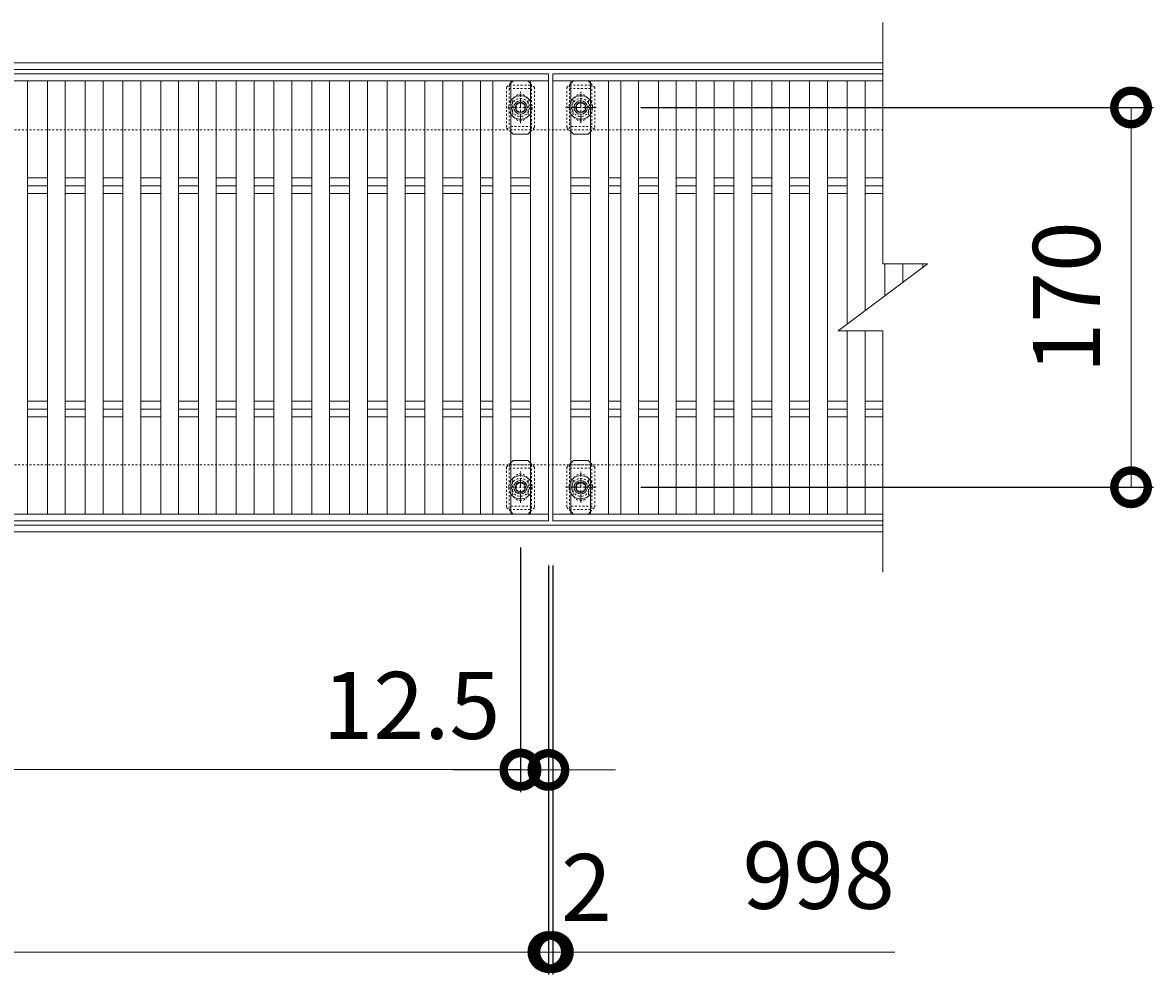
# Model space of a CAD drawing. Units: millimetres. Extents: x -1389 to 57, y -251 to 1110.
# Drawn here: x -449 to 57, y 470 to 896 of the extents above; entities that cross this region are included whole.
import ezdxf

# ---------------------------------------------------------------- set-up
doc = ezdxf.new("R2010")
doc.units = ezdxf.units.MM
doc.linetypes.add('中心線（短）', pattern=[6.773333, 4.233333, -0.846667, 0.846667, -0.846667])
doc.linetypes.add('点線（標準）', pattern=[1.693333, 0.846667, -0.846667])
for name, color, linetype in [('(K)ボルト固定部', 6, 'Continuous'), ('(K)受枠', 2, 'Continuous'), ('(K)寸法', 7, 'Continuous'), ('(K)蓋', 3, 'Continuous')]:
    doc.layers.add(name, color=color, linetype=linetype)
doc.styles.add('(K)MSゴシック', font='MS Gothic.ttf')
doc.dimstyles.new('KAD-1', dxfattribs={"dimtxt": 3, "dimasz": 3, "dimexe": 1, "dimexo": 2, "dimgap": 1, "dimtad": 1, "dimdec": 1, "dimdsep": 46, "dimtxsty": '(K)MSゴシック', "dimblk": 'DOTSMALL', "dimcen": 0, "dimclrd": 7, "dimclre": 256, "dimclrt": 2, "dimadec": 1, "dimazin": 0, "dimtfac": 1, "dimtdec": 1, "dimtmove": 0, "dimatfit": 3, "dimldrblk": 'DOTSMALL', "dimfxl": 1, "dimtfill": 1, "dimlwd": 9, "dimlwe": -1, "dimarcsym": 0})

# ---------------------------------------------------------------- blocks, each defined once
blk = doc.blocks.new('_DotSmall')
at = {"color": 0, "linetype": 'ByBlock', "const_width": 0.5}
blk.add_lwpolyline([(-0.0625, 0, 1), (0.0625, 0, 1)], format="xyb", close=True, dxfattribs=at)
blk = doc.blocks.new('*D3')
at = {"layer": '(K)寸法', "transparency": 16777216}
for p, q in [((-172.59, 857.73), (56.82, 857.73)), ((-172.59, 687.73), (56.82, 687.73))]:
    blk.add_line(p, q, dxfattribs=at)
at = {"layer": '(K)寸法', "color": 7, "lineweight": 9, "transparency": 16777216}
blk.add_line((46.82, 687.73), (46.82, 857.73), dxfattribs=at)
at = {"layer": 'Defpoints', "color": 0, "transparency": 16777216}
for p in [(-192.59, 857.73), (46.82, 857.73), (-192.59, 687.73)]:
    blk.add_point(p, dxfattribs=at)
at = {"layer": '(K)寸法', "color": 7, "lineweight": 9, "transparency": 16777216, "xscale": 30, "yscale": 30, "zscale": 30}
for p, rotation in [((46.82, 857.73), 90), ((46.82, 687.73), 270)]:
    blk.add_blockref('_DotSmall', p, dxfattribs=dict(at, rotation=rotation))
at = {"layer": '(K)寸法', "color": 2, "lineweight": 9, "transparency": 16777216, "insert": (21.82, 772.73), "char_height": 30, "attachment_point": 5, "rotation": 90, "style": '(K)MSゴシック', "bg_fill": 3, "box_fill_scale": 1.1, "bg_fill_color": 256, "bg_fill_true_color": 13158600, "bg_fill_transparency": 0}
blk.add_mtext('170', dxfattribs=at)
blk = doc.blocks.new('*D5')
at = {"layer": '(K)寸法', "transparency": 16777216}
for p, q in [((-1211.9, 652.73), (-1211.9, 469.68)), ((-213.9, 652.73), (-213.9, 469.68))]:
    blk.add_line(p, q, dxfattribs=at)
at = {"layer": '(K)寸法', "color": 7, "lineweight": 9, "transparency": 16777216}
blk.add_line((-1211.9, 479.68), (-213.9, 479.68), dxfattribs=at)
at = {"layer": 'Defpoints', "color": 0, "transparency": 16777216}
for p in [(-1211.9, 672.73), (-213.9, 672.73), (-213.9, 479.68)]:
    blk.add_point(p, dxfattribs=at)
at = {"layer": '(K)寸法', "color": 7, "lineweight": 9, "transparency": 16777216, "xscale": 30, "yscale": 30, "zscale": 30, "rotation": 180}
blk.add_blockref('_DotSmall', (-1211.9, 479.68), dxfattribs=at)
at = {"layer": '(K)寸法', "color": 7, "lineweight": 9, "transparency": 16777216, "xscale": 30, "yscale": 30, "zscale": 30}
blk.add_blockref('_DotSmall', (-213.9, 479.68), dxfattribs=at)
at = {"layer": '(K)寸法', "color": 2, "lineweight": 9, "transparency": 16777216, "insert": (-712.9, 504.68), "char_height": 30, "attachment_point": 5, "style": '(K)MSゴシック', "bg_fill": 3, "box_fill_scale": 1.1, "bg_fill_color": 256, "bg_fill_true_color": 13158600, "bg_fill_transparency": 0}
blk.add_mtext('998', dxfattribs=at)
blk = doc.blocks.new('*D6')
at = {"layer": '(K)寸法', "transparency": 16777216}
for p, q in [((-213.9, 652.73), (-213.9, 469.68)), ((-211.9, 652.73), (-211.9, 469.68))]:
    blk.add_line(p, q, dxfattribs=at)
at = {"layer": '(K)寸法', "color": 7, "lineweight": 9, "transparency": 16777216}
for p, q in [((-213.9, 479.68), (-243.9, 479.68)), ((-213.9, 479.68), (-211.9, 479.68)), ((-211.9, 479.68), (-181.9, 479.68))]:
    blk.add_line(p, q, dxfattribs=at)
at = {"layer": 'Defpoints', "color": 0, "transparency": 16777216}
for p in [(-213.9, 672.73), (-211.9, 672.73), (-211.9, 479.68)]:
    blk.add_point(p, dxfattribs=at)
at = {"layer": '(K)寸法', "color": 7, "lineweight": 9, "transparency": 16777216, "xscale": 30, "yscale": 30, "zscale": 30}
blk.add_blockref('_DotSmall', (-213.9, 479.68), dxfattribs=at)
at = {"layer": '(K)寸法', "color": 7, "lineweight": 9, "transparency": 16777216, "xscale": 30, "yscale": 30, "zscale": 30, "rotation": 180}
blk.add_blockref('_DotSmall', (-211.9, 479.68), dxfattribs=at)
at = {"layer": '(K)寸法', "color": 2, "lineweight": 9, "transparency": 16777216, "insert": (-196.9, 504.68), "char_height": 30, "attachment_point": 5, "style": '(K)MSゴシック', "bg_fill": 3, "box_fill_scale": 1.1, "bg_fill_color": 256, "bg_fill_true_color": 13158600, "bg_fill_transparency": 0}
blk.add_mtext('2', dxfattribs=at)
blk = doc.blocks.new('*D8')
at = {"layer": '(K)寸法', "transparency": 16777216}
for p, q in [((-1199.4, 660.72), (-1199.4, 551.38)), ((-226.4, 660.72), (-226.4, 551.38))]:
    blk.add_line(p, q, dxfattribs=at)
at = {"layer": '(K)寸法', "color": 7, "lineweight": 9, "transparency": 16777216}
blk.add_line((-1199.4, 561.38), (-226.4, 561.38), dxfattribs=at)
at = {"layer": 'Defpoints', "color": 0, "transparency": 16777216}
for p in [(-1199.4, 680.72), (-226.4, 680.72), (-226.4, 561.38)]:
    blk.add_point(p, dxfattribs=at)
at = {"layer": '(K)寸法', "color": 7, "lineweight": 9, "transparency": 16777216, "xscale": 30, "yscale": 30, "zscale": 30, "rotation": 180}
blk.add_blockref('_DotSmall', (-1199.4, 561.38), dxfattribs=at)
at = {"layer": '(K)寸法', "color": 7, "lineweight": 9, "transparency": 16777216, "xscale": 30, "yscale": 30, "zscale": 30}
blk.add_blockref('_DotSmall', (-226.4, 561.38), dxfattribs=at)
at = {"layer": '(K)寸法', "color": 2, "lineweight": 9, "transparency": 16777216, "insert": (-712.9, 586.38), "char_height": 30, "attachment_point": 5, "style": '(K)MSゴシック', "bg_fill": 3, "box_fill_scale": 1.1, "bg_fill_color": 256, "bg_fill_true_color": 13158600, "bg_fill_transparency": 0}
blk.add_mtext('973', dxfattribs=at)
blk = doc.blocks.new('*D9')
at = {"layer": '(K)寸法', "transparency": 16777216}
for p, q in [((-226.4, 660.72), (-226.4, 551.2)), ((-213.9, 581.2), (-213.9, 571.2))]:
    blk.add_line(p, q, dxfattribs=at)
at = {"layer": '(K)寸法', "color": 7, "lineweight": 9, "transparency": 16777216}
for p, q in [((-226.4, 561.2), (-256.4, 561.2)), ((-226.4, 561.2), (-213.9, 561.2)), ((-213.9, 561.2), (-183.9, 561.2))]:
    blk.add_line(p, q, dxfattribs=at)
at = {"layer": 'Defpoints', "color": 0, "transparency": 16777216}
for p in [(-226.4, 680.72), (-213.9, 561.2), (-213.9, 561.2)]:
    blk.add_point(p, dxfattribs=at)
at = {"layer": '(K)寸法', "color": 7, "lineweight": 9, "transparency": 16777216, "xscale": 30, "yscale": 30, "zscale": 30}
blk.add_blockref('_DotSmall', (-226.4, 561.2), dxfattribs=at)
at = {"layer": '(K)寸法', "color": 7, "lineweight": 9, "transparency": 16777216, "xscale": 30, "yscale": 30, "zscale": 30, "rotation": 180}
blk.add_blockref('_DotSmall', (-213.9, 561.2), dxfattribs=at)
at = {"layer": '(K)寸法', "color": 2, "lineweight": 9, "transparency": 16777216, "insert": (-275.19, 586.2), "char_height": 30, "attachment_point": 5, "style": '(K)MSゴシック', "bg_fill": 3, "box_fill_scale": 1.1, "bg_fill_color": 256, "bg_fill_true_color": 13158600, "bg_fill_transparency": 0}
blk.add_mtext('12.5', dxfattribs=at)

msp = doc.modelspace()

# ---------------------------------------------------------------- linework, layer by layer
at = {"layer": '(K)ボルト固定部', "color": 7, "linetype": '点線（標準）', "lineweight": 9}
for p, q in [((-230.79, 868.63), (-232.7, 866.73)), ((-232.7, 866.73), (-232.7, 848.73)), ((-220.1, 866.73), (-221.9, 868.53)), ((-220.1, 866.73), (-220.1, 848.73)), ((-203.9, 868.53), (-205.7, 866.73)), ((-205.7, 866.73), (-205.7, 848.73)), ((-193.1, 866.73), (-195, 868.63)), ((-193.1, 866.73), (-193.1, 848.73)), ((-229.9, 860.23), (-229.9, 855.23)), ((-222.9, 860.23), (-222.9, 855.23)), ((-202.9, 860.23), (-202.9, 855.23)), ((-195.9, 860.23), (-195.9, 855.23)), ((-230.79, 846.82), (-232.7, 848.73)), ((-221.9, 846.93), (-220.1, 848.73)), ((-203.9, 846.93), (-205.7, 848.73)), ((-195, 846.82), (-193.1, 848.73)), ((-230.79, 698.63), (-232.7, 696.73)), ((-220.1, 696.73), (-221.9, 698.53)), ((-203.9, 698.53), (-205.7, 696.73)), ((-193.1, 696.73), (-195, 698.63)), ((-232.7, 696.73), (-232.7, 678.73)), ((-220.1, 696.73), (-220.1, 678.73)), ((-205.7, 696.73), (-205.7, 678.73)), ((-193.1, 696.73), (-193.1, 678.73)), ((-229.9, 690.23), (-229.9, 685.23)), ((-222.9, 690.23), (-222.9, 685.23)), ((-202.9, 690.23), (-202.9, 685.23)), ((-195.9, 690.23), (-195.9, 685.23)), ((-230.79, 676.82), (-232.7, 678.73)), ((-221.9, 676.93), (-220.1, 678.73)), ((-203.9, 676.93), (-205.7, 678.73)), ((-195, 676.82), (-193.1, 678.73))]:
    msp.add_line(p, q, dxfattribs=at)
at = {"layer": '(K)ボルト固定部', "color": 6, "linetype": '点線（標準）', "lineweight": 9}
for p, q in [((-231.4, 867.73), (-221.4, 867.73)), ((-231.4, 867.73), (-231.4, 847.73)), ((-231.4, 866.23), (-221.4, 866.23)), ((-221.4, 867.73), (-221.4, 847.73)), ((-204.4, 867.73), (-194.4, 867.73)), ((-204.4, 867.73), (-204.4, 847.73)), ((-204.4, 866.23), (-194.4, 866.23)), ((-194.4, 867.73), (-194.4, 847.73)), ((-226.4, 852.37), (-226.4, 863.09)), ((-199.4, 852.37), (-199.4, 863.09)), ((-232.11, 857.73), (-220.68, 857.73)), ((-205.11, 857.73), (-193.68, 857.73)), ((-221.4, 849.23), (-231.4, 849.23)), ((-194.4, 849.23), (-204.4, 849.23)), ((-231.4, 697.73), (-221.4, 697.73)), ((-231.4, 697.73), (-231.4, 677.73)), ((-231.4, 696.23), (-221.4, 696.23)), ((-221.4, 697.73), (-221.4, 677.73)), ((-204.4, 697.73), (-194.4, 697.73)), ((-204.4, 697.73), (-204.4, 677.73)), ((-204.4, 696.23), (-194.4, 696.23)), ((-194.4, 697.73), (-194.4, 677.73)), ((-226.4, 682.37), (-226.4, 693.09)), ((-199.4, 682.37), (-199.4, 693.09)), ((-232.11, 687.73), (-220.68, 687.73)), ((-205.11, 687.73), (-193.68, 687.73)), ((-221.4, 679.23), (-231.4, 679.23)), ((-194.4, 679.23), (-204.4, 679.23)), ((-231.4, 677.73), (-221.4, 677.73)), ((-204.4, 677.73), (-194.4, 677.73))]:
    msp.add_line(p, q, dxfattribs=at)
at = {"layer": '(K)ボルト固定部', "color": 7, "linetype": 'Continuous', "lineweight": 9}
for p, q in [((-229.7, 869.73), (-230.79, 868.63)), ((-223.1, 869.73), (-229.7, 869.73)), ((-221.9, 868.53), (-223.1, 869.73)), ((-202.7, 869.73), (-203.9, 868.53)), ((-196.1, 869.73), (-202.7, 869.73)), ((-195, 868.63), (-196.1, 869.73)), ((-229.7, 845.73), (-230.79, 846.82)), ((-223.1, 845.73), (-229.7, 845.73)), ((-223.1, 845.73), (-221.9, 846.93)), ((-202.7, 845.73), (-203.9, 846.93)), ((-196.1, 845.73), (-202.7, 845.73)), ((-196.1, 845.73), (-195, 846.82)), ((-229.7, 699.73), (-230.79, 698.63)), ((-223.1, 699.73), (-229.7, 699.73)), ((-221.9, 698.53), (-223.1, 699.73)), ((-202.7, 699.73), (-203.9, 698.53)), ((-196.1, 699.73), (-202.7, 699.73)), ((-195, 698.63), (-196.1, 699.73)), ((-229.7, 675.73), (-230.79, 676.82)), ((-223.1, 675.73), (-229.7, 675.73)), ((-223.1, 675.73), (-221.9, 676.93)), ((-202.7, 675.73), (-203.9, 676.93)), ((-196.1, 675.73), (-202.7, 675.73)), ((-196.1, 675.73), (-195, 676.82))]:
    msp.add_line(p, q, dxfattribs=at)
at = {"layer": '(K)ボルト固定部', "color": 2, "linetype": '中心線（短）', "lineweight": 9}
for p, q in [((-226.4, 850.72), (-226.4, 864.73)), ((-199.4, 850.72), (-199.4, 864.73)), ((-192.59, 857.73), (-206.21, 857.73)), ((-226.4, 680.72), (-226.4, 694.73)), ((-199.4, 680.72), (-199.4, 694.73)), ((-192.59, 687.73), (-206.21, 687.73))]:
    msp.add_line(p, q, dxfattribs=at)
at = {"layer": '(K)ボルト固定部', "color": 2, "linetype": 'Continuous', "lineweight": 9}
for p, q in [((-226.4, 860.04), (-228.4, 858.88)), ((-228.4, 858.88), (-228.4, 856.57)), ((-228.4, 856.57), (-226.4, 855.42)), ((-224.4, 858.88), (-226.4, 860.04)), ((-226.4, 855.42), (-224.4, 856.57)), ((-224.4, 856.57), (-224.4, 858.88)), ((-199.4, 860.04), (-201.4, 858.88)), ((-201.4, 858.88), (-201.4, 856.57)), ((-201.4, 856.57), (-199.4, 855.42)), ((-197.4, 858.88), (-199.4, 860.04)), ((-199.4, 855.42), (-197.4, 856.57)), ((-197.4, 856.57), (-197.4, 858.88)), ((-226.4, 690.04), (-228.4, 688.88)), ((-228.4, 688.88), (-228.4, 686.57)), ((-224.4, 688.88), (-226.4, 690.04)), ((-224.4, 686.57), (-224.4, 688.88)), ((-199.4, 690.04), (-201.4, 688.88)), ((-201.4, 688.88), (-201.4, 686.57)), ((-197.4, 688.88), (-199.4, 690.04)), ((-197.4, 686.57), (-197.4, 688.88)), ((-228.4, 686.57), (-226.4, 685.42)), ((-226.4, 685.42), (-224.4, 686.57)), ((-201.4, 686.57), (-199.4, 685.42)), ((-199.4, 685.42), (-197.4, 686.57))]:
    msp.add_line(p, q, dxfattribs=at)
at = {"layer": '(K)ボルト固定部', "color": 6, "linetype": '点線（標準）', "lineweight": 9}
for centre in [(-226.4, 857.73), (-199.4, 857.73), (-226.4, 687.73), (-199.4, 687.73)]:
    msp.add_circle(centre, 4, dxfattribs=at)
at = {"layer": '(K)ボルト固定部', "color": 2, "linetype": 'Continuous', "lineweight": 9}
for centre, radius in [((-226.4, 857.73), 3), ((-199.4, 857.73), 3), ((-226.4, 857.73), 2.31), ((-199.4, 857.73), 2.31), ((-226.4, 687.73), 3), ((-226.4, 687.73), 2.31), ((-199.4, 687.73), 3), ((-199.4, 687.73), 2.31)]:
    msp.add_circle(centre, radius, dxfattribs=at)
at = {"layer": '(K)ボルト固定部', "color": 2, "linetype": '点線（標準）', "lineweight": 9}
for centre, start, end in [((-226.4, 857.73), 146.8813, 213.1187), ((-226.4, 857.73), 328.9954, 31.0046), ((-199.4, 857.73), 149.0013, 210.9987), ((-199.4, 857.73), 326.8758, 33.1242), ((-226.4, 687.73), 146.8813, 213.1187), ((-226.4, 687.73), 328.9954, 31.0046), ((-199.4, 687.73), 149.0013, 210.9987), ((-199.4, 687.73), 326.8758, 33.1242)]:
    msp.add_arc(centre, 5.25, start, end, dxfattribs=at)
at = {"layer": '(K)ボルト固定部', "color": 2, "linetype": 'Continuous', "lineweight": 9}
for centre, start, end in [((-226.4, 857.73), 124.8471, 146.8813), ((-226.4, 857.73), 55.1473, 124.8471), ((-226.4, 857.73), 31.0046, 55.1473), ((-199.4, 857.73), 124.8471, 149.0013), ((-199.4, 857.73), 55.1473, 124.8471), ((-199.4, 857.73), 33.1242, 55.1473), ((-226.4, 857.73), 213.1187, 328.9954), ((-199.4, 857.73), 210.9987, 326.8758), ((-226.4, 687.73), 124.8471, 146.8813), ((-226.4, 687.73), 55.1473, 124.8471), ((-226.4, 687.73), 31.0046, 55.1473), ((-199.4, 687.73), 124.8471, 149.0013), ((-199.4, 687.73), 55.1473, 124.8471), ((-199.4, 687.73), 33.1242, 55.1473), ((-226.4, 687.73), 213.1187, 328.9954), ((-199.4, 687.73), 210.9987, 326.8758)]:
    msp.add_arc(centre, 5.25, start, end, dxfattribs=at)
at = {"layer": '(K)ボルト固定部', "color": 7, "linetype": '点線（標準）', "lineweight": 9}
for centre, start, end in [((-226.4, 860.23), 0, 180), ((-199.4, 860.23), 0, 180), ((-226.4, 855.23), 180, 0), ((-199.4, 855.23), 180, 0), ((-226.4, 690.23), 0, 180), ((-199.4, 690.23), 0, 180), ((-226.4, 685.23), 180, 0), ((-199.4, 685.23), 180, 0)]:
    msp.add_arc(centre, 3.5, start, end, dxfattribs=at)
at = {"layer": '(K)受枠', "color": 2, "linetype": 'Continuous', "lineweight": 9}
for p, q in [((-1368.95, 877.73), (-64.21, 877.73)), ((-1368.95, 874.73), (-64.21, 874.73)), ((-64.21, 670.73), (-1368.95, 670.73)), ((-64.21, 667.73), (-1368.95, 667.73))]:
    msp.add_line(p, q, dxfattribs=at)
at = {"layer": '(K)受枠', "color": 2, "linetype": '点線（標準）', "lineweight": 9}
for p, q in [((-64.21, 847.73), (-1368.95, 847.73)), ((-64.21, 697.73), (-1368.95, 697.73))]:
    msp.add_line(p, q, dxfattribs=at)
at = {"layer": '(K)蓋', "color": 3, "linetype": 'Continuous', "lineweight": 9}
for p, q in [((-64.21, 787.73), (-64.21, 895.73)), ((-1211.9, 872.73), (-213.9, 872.73)), ((-213.9, 872.73), (-213.9, 869.73)), ((-211.9, 672.73), (-211.9, 872.73)), ((-211.9, 872.73), (-64.21, 872.73)), ((-213.9, 869.73), (-1211.9, 869.73)), ((-446.99, 869.73), (-446.99, 675.73)), ((-438.1, 869.73), (-438.1, 675.73)), ((-430.1, 869.73), (-430.1, 675.73)), ((-421.2, 869.73), (-421.2, 675.73)), ((-413.2, 869.73), (-413.2, 675.73)), ((-404.3, 869.73), (-404.3, 675.73)), ((-396.3, 869.73), (-396.3, 675.73)), ((-387.4, 869.73), (-387.4, 675.73)), ((-379.4, 869.73), (-379.4, 675.73)), ((-370.51, 869.73), (-370.51, 675.73)), ((-362.51, 869.73), (-362.51, 675.73)), ((-353.61, 869.73), (-353.61, 675.73)), ((-345.61, 869.73), (-345.61, 675.73)), ((-336.71, 869.73), (-336.71, 675.73)), ((-328.71, 869.73), (-328.71, 675.73)), ((-319.82, 869.73), (-319.82, 675.73)), ((-311.82, 869.73), (-311.82, 675.73)), ((-302.92, 869.73), (-302.92, 675.73)), ((-294.92, 869.73), (-294.92, 675.73)), ((-286.02, 869.73), (-286.02, 675.73)), ((-278.02, 869.73), (-278.02, 675.73)), ((-269.13, 869.73), (-269.13, 675.73)), ((-261.13, 869.73), (-261.13, 675.73)), ((-252.23, 869.73), (-252.23, 675.73)), ((-244.23, 869.73), (-244.23, 675.73)), ((-238.79, 869.73), (-238.79, 675.73)), ((-230.79, 869.73), (-230.79, 675.73)), ((-221.9, 869.73), (-221.9, 675.73)), ((-213.9, 869.73), (-213.9, 672.73)), ((-211.9, 869.73), (-64.21, 869.73)), ((-203.9, 869.73), (-203.9, 675.73)), ((-195, 869.73), (-195, 675.73)), ((-187, 869.73), (-187, 675.73)), ((-181.56, 869.73), (-181.56, 675.73)), ((-173.56, 869.73), (-173.56, 675.73)), ((-164.67, 869.73), (-164.67, 675.73)), ((-156.67, 869.73), (-156.67, 675.73)), ((-147.77, 869.73), (-147.77, 675.73)), ((-139.77, 869.73), (-139.77, 675.73)), ((-130.87, 869.73), (-130.87, 675.73)), ((-122.87, 869.73), (-122.87, 675.73)), ((-113.98, 869.73), (-113.98, 675.73)), ((-105.98, 869.73), (-105.98, 675.73)), ((-97.08, 869.73), (-97.08, 675.73)), ((-89.08, 869.73), (-89.08, 675.73)), ((-80.18, 869.73), (-80.18, 760.75)), ((-72.18, 869.73), (-72.18, 766.75)), ((-446.99, 826.26), (-438.1, 826.26)), ((-430.1, 826.26), (-421.2, 826.26)), ((-413.2, 826.26), (-404.3, 826.26)), ((-396.3, 826.26), (-387.4, 826.26)), ((-379.4, 826.26), (-370.51, 826.26)), ((-362.51, 826.26), (-353.61, 826.26)), ((-345.61, 826.26), (-336.71, 826.26)), ((-328.71, 826.26), (-319.82, 826.26)), ((-311.82, 826.26), (-302.92, 826.26)), ((-294.92, 826.26), (-286.02, 826.26)), ((-278.02, 826.26), (-269.13, 826.26)), ((-261.13, 826.26), (-252.23, 826.26)), ((-244.23, 826.26), (-238.79, 826.26)), ((-230.79, 826.26), (-221.9, 826.26)), ((-203.9, 826.26), (-195, 826.26)), ((-187, 826.26), (-181.56, 826.26)), ((-173.56, 826.26), (-164.67, 826.26)), ((-156.67, 826.26), (-147.77, 826.26)), ((-139.77, 826.26), (-130.87, 826.26)), ((-122.87, 826.26), (-113.98, 826.26)), ((-105.98, 826.26), (-97.08, 826.26)), ((-89.08, 826.26), (-80.18, 826.26)), ((-72.18, 826.26), (-64.21, 826.26)), ((-446.99, 822.73), (-438.1, 822.73)), ((-430.1, 822.73), (-421.2, 822.73)), ((-413.2, 822.73), (-404.3, 822.73)), ((-396.3, 822.73), (-387.4, 822.73)), ((-379.4, 822.73), (-370.51, 822.73)), ((-362.51, 822.73), (-353.61, 822.73)), ((-345.61, 822.73), (-336.71, 822.73)), ((-328.71, 822.73), (-319.82, 822.73)), ((-311.82, 822.73), (-302.92, 822.73)), ((-294.92, 822.73), (-286.02, 822.73)), ((-278.02, 822.73), (-269.13, 822.73)), ((-261.13, 822.73), (-252.23, 822.73)), ((-244.23, 822.73), (-238.79, 822.73)), ((-230.79, 822.73), (-221.9, 822.73)), ((-203.9, 822.73), (-195, 822.73)), ((-187, 822.73), (-181.56, 822.73)), ((-173.56, 822.73), (-164.67, 822.73)), ((-156.67, 822.73), (-147.77, 822.73)), ((-139.77, 822.73), (-130.87, 822.73)), ((-122.87, 822.73), (-113.98, 822.73)), ((-105.98, 822.73), (-97.08, 822.73)), ((-89.08, 822.73), (-80.18, 822.73)), ((-72.18, 822.73), (-64.21, 822.73)), ((-446.99, 819.19), (-438.1, 819.19)), ((-430.1, 819.19), (-421.2, 819.19)), ((-413.2, 819.19), (-404.3, 819.19)), ((-396.3, 819.19), (-387.4, 819.19)), ((-379.4, 819.19), (-370.51, 819.19)), ((-362.51, 819.19), (-353.61, 819.19)), ((-345.61, 819.19), (-336.71, 819.19)), ((-328.71, 819.19), (-319.82, 819.19)), ((-311.82, 819.19), (-302.92, 819.19)), ((-294.92, 819.19), (-286.02, 819.19)), ((-278.02, 819.19), (-269.13, 819.19)), ((-261.13, 819.19), (-252.23, 819.19)), ((-244.23, 819.19), (-238.79, 819.19)), ((-230.79, 819.19), (-221.9, 819.19)), ((-203.9, 819.19), (-195, 819.19)), ((-187, 819.19), (-181.56, 819.19)), ((-173.56, 819.19), (-164.67, 819.19)), ((-156.67, 819.19), (-147.77, 819.19)), ((-139.77, 819.19), (-130.87, 819.19)), ((-122.87, 819.19), (-113.98, 819.19)), ((-105.98, 819.19), (-97.08, 819.19)), ((-89.08, 819.19), (-80.18, 819.19)), ((-72.18, 819.19), (-64.21, 819.19)), ((-84.21, 757.73), (-44.21, 787.73)), ((-64.21, 787.73), (-44.21, 787.73)), ((-63.28, 787.73), (-63.28, 773.42)), ((-55.28, 787.73), (-55.28, 779.42)), ((-46.39, 787.73), (-46.39, 786.09)), ((-84.21, 757.73), (-64.21, 757.73)), ((-80.18, 675.73), (-80.18, 757.73)), ((-72.18, 757.73), (-72.18, 675.73)), ((-64.21, 649.73), (-64.21, 757.73)), ((-446.99, 726.26), (-438.1, 726.26)), ((-430.1, 726.26), (-421.2, 726.26)), ((-413.2, 726.26), (-404.3, 726.26)), ((-396.3, 726.26), (-387.4, 726.26)), ((-379.4, 726.26), (-370.51, 726.26)), ((-362.51, 726.26), (-353.61, 726.26)), ((-345.61, 726.26), (-336.71, 726.26)), ((-328.71, 726.26), (-319.82, 726.26)), ((-311.82, 726.26), (-302.92, 726.26)), ((-294.92, 726.26), (-286.02, 726.26)), ((-278.02, 726.26), (-269.13, 726.26)), ((-261.13, 726.26), (-252.23, 726.26)), ((-244.23, 726.26), (-238.79, 726.26)), ((-230.79, 726.26), (-221.9, 726.26)), ((-203.9, 726.26), (-195, 726.26)), ((-187, 726.26), (-181.56, 726.26)), ((-173.56, 726.26), (-164.67, 726.26)), ((-156.67, 726.26), (-147.77, 726.26)), ((-139.77, 726.26), (-130.87, 726.26)), ((-122.87, 726.26), (-113.98, 726.26)), ((-105.98, 726.26), (-97.08, 726.26)), ((-89.08, 726.26), (-80.18, 726.26)), ((-72.18, 726.26), (-64.21, 726.26)), ((-446.99, 722.73), (-438.1, 722.73)), ((-446.99, 719.19), (-438.1, 719.19)), ((-430.1, 722.73), (-421.2, 722.73)), ((-430.1, 719.19), (-421.2, 719.19)), ((-413.2, 722.73), (-404.3, 722.73)), ((-413.2, 719.19), (-404.3, 719.19)), ((-396.3, 722.73), (-387.4, 722.73)), ((-396.3, 719.19), (-387.4, 719.19)), ((-379.4, 722.73), (-370.51, 722.73)), ((-379.4, 719.19), (-370.51, 719.19)), ((-362.51, 722.73), (-353.61, 722.73)), ((-362.51, 719.19), (-353.61, 719.19)), ((-345.61, 722.73), (-336.71, 722.73)), ((-345.61, 719.19), (-336.71, 719.19)), ((-328.71, 722.73), (-319.82, 722.73)), ((-328.71, 719.19), (-319.82, 719.19)), ((-311.82, 722.73), (-302.92, 722.73)), ((-311.82, 719.19), (-302.92, 719.19)), ((-294.92, 722.73), (-286.02, 722.73)), ((-294.92, 719.19), (-286.02, 719.19)), ((-278.02, 722.73), (-269.13, 722.73)), ((-278.02, 719.19), (-269.13, 719.19)), ((-261.13, 722.73), (-252.23, 722.73)), ((-261.13, 719.19), (-252.23, 719.19)), ((-244.23, 722.73), (-238.79, 722.73)), ((-244.23, 719.19), (-238.79, 719.19)), ((-230.79, 722.73), (-221.9, 722.73)), ((-230.79, 719.19), (-221.9, 719.19)), ((-203.9, 722.73), (-195, 722.73)), ((-203.9, 719.19), (-195, 719.19)), ((-187, 722.73), (-181.56, 722.73)), ((-187, 719.19), (-181.56, 719.19)), ((-173.56, 722.73), (-164.67, 722.73)), ((-173.56, 719.19), (-164.67, 719.19)), ((-156.67, 722.73), (-147.77, 722.73)), ((-156.67, 719.19), (-147.77, 719.19)), ((-139.77, 722.73), (-130.87, 722.73)), ((-139.77, 719.19), (-130.87, 719.19)), ((-122.87, 722.73), (-113.98, 722.73)), ((-122.87, 719.19), (-113.98, 719.19)), ((-105.98, 722.73), (-97.08, 722.73)), ((-105.98, 719.19), (-97.08, 719.19)), ((-89.08, 722.73), (-80.18, 722.73)), ((-89.08, 719.19), (-80.18, 719.19)), ((-72.18, 722.73), (-64.21, 722.73)), ((-72.18, 719.19), (-64.21, 719.19)), ((-213.9, 675.73), (-1211.9, 675.73)), ((-64.21, 675.73), (-211.9, 675.73)), ((-213.9, 672.73), (-1211.9, 672.73)), ((-64.21, 672.73), (-211.9, 672.73))]:
    msp.add_line(p, q, dxfattribs=at)

# ---------------------------------------------------------------- texts
at = {"layer": '(K)寸法', "color": 2, "lineweight": 9, "insert": (-58.9, 489.68), "char_height": 30, "attachment_point": 9, "style": '(K)MSゴシック', "bg_fill": 3, "box_fill_scale": 1.1, "bg_fill_color": 256, "bg_fill_true_color": 13158600, "bg_fill_transparency": 0}
msp.add_mtext('998', dxfattribs=at)

# ---------------------------------------------------------------- next in the draw order: dimensions: what is measured, and where the dimension line sits
at = {"layer": '(K)寸法', "lineweight": 9}
dim = msp.add_linear_dim(base=(46.82, 857.73), p1=(-192.59, 687.73), p2=(-192.59, 857.73), angle=90, dimstyle='KAD-1', dxfattribs=at)
dim.commit()
dim.dimension.update_dxf_attribs({"geometry": '*D3', "text_midpoint": (21.82, 772.73)})
dim = msp.add_linear_dim(base=(-213.9, 479.68), p1=(-1211.9, 672.73), p2=(-213.9, 672.73), dimstyle='KAD-1', dxfattribs=at)
dim.commit()
dim.dimension.update_dxf_attribs({"geometry": '*D5', "text_midpoint": (-712.9, 504.68)})

# ---------------------------------------------------------------- next in the draw order: dimensions: what is measured, and where the dimension line sits
dim = msp.add_linear_dim(base=(-211.9, 479.68), p1=(-213.9, 672.73), p2=(-211.9, 672.73), dimstyle='KAD-1', override={"dimtmove": 1}, dxfattribs=at)
dim.commit()
dim.dimension.update_dxf_attribs({"geometry": '*D6', "text_midpoint": (-196.9, 479.68), "dimtype": 160})

# ---------------------------------------------------------------- next in the draw order: linework, layer by layer
at = {"layer": '(K)寸法', "color": 7, "lineweight": 9}
msp.add_line((-211.9, 479.68), (-58.9, 479.68), dxfattribs=at)

# ---------------------------------------------------------------- next in the draw order: dimensions: what is measured, and where the dimension line sits
at = {"layer": '(K)寸法', "lineweight": 9}
dim = msp.add_linear_dim(base=(-226.4, 561.38), p1=(-1199.4, 680.72), p2=(-226.4, 680.72), dimstyle='KAD-1', dxfattribs=at)
dim.commit()
dim.dimension.update_dxf_attribs({"geometry": '*D8', "text_midpoint": (-712.9, 586.38)})

# ---------------------------------------------------------------- next in the draw order: dimensions: what is measured, and where the dimension line sits
dim = msp.add_linear_dim(base=(-213.9, 561.2), p1=(-226.4, 680.72), p2=(-213.9, 561.2), dimstyle='KAD-1', override={"dimtmove": 1}, dxfattribs=at)
dim.commit()
dim.dimension.update_dxf_attribs({"geometry": '*D9', "text_midpoint": (-275.19, 561.2), "dimtype": 160})

doc.saveas('drawing.dxf')
